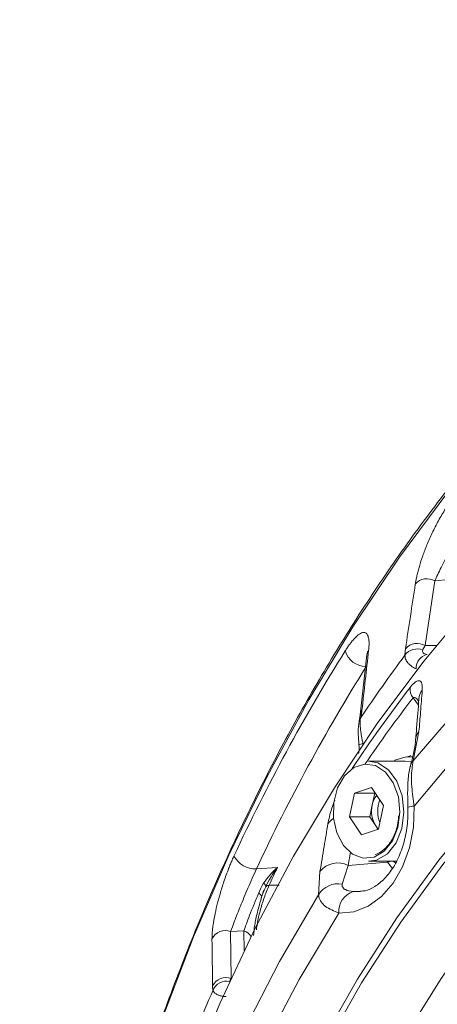
# Model space of a CAD drawing. Units: inches. Extents: x 3046 to 5186, y -12420 to -10906.
# Drawn here: x 3716 to 3745, y -11811 to -11742 of the extents above; entities that cross this region are included whole.
import ezdxf

# ---------------------------------------------------------------- set-up
doc = ezdxf.new("R2010")
doc.units = ezdxf.units.IN
doc.header["$MEASUREMENT"] = 0

msp = doc.modelspace()

# ---------------------------------------------------------------- linework, layer by layer
at = {"color": 7, "linetype": 'Continuous', "lineweight": 15}
for p, q in [((3744.1845, -11785.9288), (3744.8703, -11781.413)), ((3745.807, -11781.3228), (3744.8703, -11781.413)), ((3740.1169, -11786.5625), (3739.6466, -11790.7735)), ((3739.6466, -11790.7735), (3739.569, -11791.2163)), ((3743.7551, -11791.9213), (3743.3491, -11793.9818)), ((3743.1964, -11793.5984), (3742.9561, -11793.6938)), ((3743.3167, -11793.6935), (3742.9914, -11793.6935)), ((3742.7793, -11793.9935), (3740.2337, -11793.9935)), ((3742.0634, -11793.9273), (3742.0805, -11793.9935)), ((3743.2224, -11794.05), (3742.7793, -11793.9935)), ((3738.8997, -11797.8876), (3739.2546, -11796.2299)), ((3739.2546, -11796.2299), (3740.4473, -11795.8358)), ((3740.6689, -11796.2299), (3739.2546, -11796.2299)), ((3740.4473, -11795.8358), (3741.2849, -11797.0994)), ((3740.4914, -11797.0587), (3740.6689, -11796.2299)), ((3740.6689, -11796.2299), (3740.7014, -11796.2191)), ((3740.3139, -11797.8876), (3740.4914, -11797.0587)), ((3741.2849, -11797.0994), (3740.9299, -11798.7571)), ((3739.7373, -11799.1512), (3738.8997, -11797.8876)), ((3740.3139, -11797.8876), (3738.8997, -11797.8876)), ((3740.7327, -11798.5194), (3740.3139, -11797.8876)), ((3740.9299, -11798.7571), (3739.7373, -11799.1512)), ((3740.8974, -11798.7678), (3740.7327, -11798.5194)), ((3738.8172, -11801.2835), (3741.5629, -11801.0573)), ((3740.7968, -11800.9017), (3740.2337, -11800.9935)), ((3740.2337, -11800.9935), (3742.1644, -11800.9935)), ((3741.945, -11800.9935), (3742.126, -11801.091)), ((3732.3991, -11801.526), (3733.8616, -11801.4225)), ((3736.7393, -11803.3295), (3736.837, -11801.7051)), ((3738.8172, -11801.2835), (3738.3897, -11802.593)), ((3731.5181, -11805.8366), (3730.5959, -11805.9019)), ((3730.6351, -11809.1739), (3730.5959, -11805.9019))]:
    msp.add_line(p, q, dxfattribs=at)
at = {"color": 8, "linetype": 'Continuous', "lineweight": 15}
for p, q in [((3744.9615, -11785.9288), (3744.1845, -11785.9288)), ((3743.7178, -11790.0975), (3743.3428, -11789.5672)), ((3738.9723, -11800.3486), (3738.8172, -11801.2835)), ((3741.5629, -11801.0573), (3741.5178, -11800.9935)), ((3741.9083, -11801.4864), (3741.5629, -11801.0573)), ((3733.9963, -11802.6611), (3733.2884, -11802.6674)), ((3739.1708, -11803.1107), (3739.6507, -11803.1027)), ((3731.5181, -11805.8366), (3731.5349, -11807.2391))]:
    msp.add_line(p, q, dxfattribs=at)
at = {"color": 7, "linetype": 'Continuous', "lineweight": 15, "flags": 128}
for points in [[(3806.4479, -11742.2216), (3801.7071, -11742.3972), (3796.9794, -11742.9234), (3792.2776, -11743.7988), (3787.6146, -11745.021), (3783.0032, -11746.5866), (3778.4562, -11748.4915), (3773.9858, -11750.7302), (3769.6044, -11753.2968), (3765.324, -11756.1841), (3761.1563, -11759.3843), (3757.1128, -11762.8885), (3753.2045, -11766.6873), (3749.4421, -11770.7701), (3745.8359, -11775.1258), (3742.3959, -11779.7424), (3739.1315, -11784.6073), (3736.0516, -11789.7071), (3733.1646, -11795.0279), (3730.4785, -11800.5551), (3728.0006, -11806.2735), (3725.7377, -11812.1675)], [(3743.3491, -11793.9818), (3746.6464, -11790.1293), (3750.1, -11786.5612), (3753.6977, -11783.2901), (3757.4267, -11780.3277), (3761.2737, -11777.6844), (3765.2252, -11775.3697), (3769.2671, -11773.3917), (3773.3851, -11771.7575), (3777.5646, -11770.4728), (3781.7908, -11769.5422), (3786.0486, -11768.969)], [(3786.1679, -11772.109), (3781.8961, -11772.6204), (3777.6546, -11773.503), (3773.4597, -11774.7535), (3769.3272, -11776.3672), (3765.2728, -11778.3378), (3761.3121, -11780.658), (3757.4599, -11783.3189), (3753.7309, -11786.3103), (3750.1394, -11789.6211), (3746.699, -11793.2384), (3743.4226, -11797.1487)], [(3736.8906, -11813.7184), (3739.4552, -11809.2112), (3742.2112, -11804.9358), (3745.1481, -11800.9084), (3748.2547, -11797.1444), (3751.5193, -11793.6579), (3754.9294, -11790.4623), (3758.4722, -11787.5697), (3762.1341, -11784.9909), (3765.9014, -11782.7359), (3769.7597, -11780.8131), (3773.6944, -11779.2299), (3777.6905, -11777.9922), (3781.7329, -11777.1048), (3785.8063, -11776.571), (3789.8952, -11776.3928)], [(3789.9615, -11776.8154), (3785.891, -11776.9928), (3781.8359, -11777.5242), (3777.8117, -11778.4076), (3773.8335, -11779.6397), (3769.9165, -11781.2158), (3766.0756, -11783.13), (3762.3253, -11785.3749), (3758.6798, -11787.942), (3755.153, -11790.8216), (3751.7582, -11794.0029), (3748.5083, -11797.4736), (3745.4157, -11801.2207), (3742.492, -11805.23), (3739.7484, -11809.4861), (3737.1953, -11813.9731)], [(3742.6756, -11813.3887), (3745.2996, -11809.1796), (3748.1053, -11805.2117), (3751.0817, -11801.5008), (3754.2169, -11798.0615), (3757.4987, -11794.9074), (3760.914, -11792.051), (3764.4494, -11789.5035), (3768.0909, -11787.2749), (3771.8242, -11785.3741), (3775.6345, -11783.8086), (3779.5068, -11782.5845), (3783.4258, -11781.7066), (3787.3761, -11781.1786), (3791.342, -11781.0023)], [(3748.4929, -11781.8401), (3747.4957, -11782.9464), (3744.1088, -11786.991), (3740.8876, -11791.2978), (3737.8423, -11795.8532), (3734.9823, -11800.643), (3732.3167, -11805.652), (3729.854, -11810.8645), (3727.6017, -11816.264), (3725.5671, -11821.8337), (3723.7566, -11827.556), (3722.1757, -11833.4128), (3720.8296, -11839.3858), (3719.7223, -11845.4561), (3718.8575, -11851.6046), (3718.2378, -11857.8121), (3717.8653, -11864.0589), (3717.7409, -11870.3255), (3717.8653, -11876.592), (3718.2378, -11882.8389), (3718.8575, -11889.0463), (3719.7223, -11895.1949), (3720.8296, -11901.2652)], [(3740.6232, -11800.7069), (3741.3323, -11800.289), (3741.9069, -11799.5682), (3742.2849, -11798.6225), (3742.4253, -11797.5545), (3742.3129, -11796.4798), (3741.9599, -11795.515), (3741.4044, -11794.7647), (3740.7068, -11794.31), (3739.9426, -11794.2003), (3739.1946, -11794.4475), (3738.5439, -11795.0247), (3738.061, -11795.8695), (3737.7982, -11796.8903), (3737.784, -11797.9764), (3738.0199, -11799.0102), (3738.4804, -11799.8797), (3739.1156, -11800.4905), (3739.8567, -11800.7766), (3740.6232, -11800.7069)], [(3740.2337, -11793.9935), (3740.8855, -11794.117), (3741.6254, -11794.5993), (3742.2145, -11795.3951), (3742.5889, -11796.4184), (3742.7082, -11797.5582), (3742.5592, -11798.6909), (3742.1583, -11799.6939), (3741.5488, -11800.4584), (3740.7968, -11800.9017)], [(3743.3011, -11793.7188), (3742.868, -11793.6975), (3742.0634, -11793.9273)], [(3743.4226, -11797.1487), (3743.3642, -11798.6276), (3743.0907, -11800.0573), (3742.6138, -11801.3761), (3741.9543, -11802.5268), (3741.1407, -11803.4595), (3740.2082, -11804.1339), (3739.1971, -11804.5207), (3738.1514, -11804.6033)], [(3740.7327, -11798.5194), (3740.834, -11798.6534), (3740.9308, -11798.7533)], [(3732.5558, -11803.2024), (3732.6201, -11803.2543), (3732.6731, -11803.3059), (3732.7141, -11803.3563), (3732.7425, -11803.4049), (3732.7578, -11803.451), (3732.76, -11803.4939), (3732.7489, -11803.5331), (3732.7246, -11803.5681)], [(3719.0526, -11863.7157), (3719.4579, -11857.6942), (3720.1159, -11851.7176), (3721.0243, -11845.8069), (3722.1798, -11839.9832), (3723.5785, -11834.267), (3725.2153, -11828.6788), (3727.0843, -11823.2382), (3729.1791, -11817.9646), (3731.4921, -11812.8767), (3734.0151, -11807.9926), (3736.7393, -11803.3295)], [(3738.1514, -11804.6033), (3735.3864, -11809.2367), (3732.8286, -11814.1023), (3730.4876, -11819.1815), (3728.3723, -11824.455), (3726.4907, -11829.9028), (3724.8501, -11835.5042), (3723.4567, -11841.2379), (3722.3156, -11847.0821), (3721.4314, -11853.0146), (3720.8073, -11859.013), (3720.4457, -11865.0543)]]:
    msp.add_lwpolyline(points, dxfattribs=at)
at = {"color": 8, "linetype": 'Continuous', "lineweight": 15, "flags": 128}
msp.add_lwpolyline([(3739.674, -11790.9894), (3739.6048, -11791.1067), (3739.5689, -11791.217)], dxfattribs=at)
at = {"color": 7, "linetype": 'Continuous', "lineweight": 15}
for centre, radius, start, end in [((3744.3146, -11782.3486), 1.0882, 59.292715, 138.567654), ((3743.6288, -11786.8643), 1.0881, 59.291082, 138.583175), ((3850.1524, -11856.0938), 131.5871, 147.965416, 155.067649), ((3827.6941, -11849.937), 105.9356, 143.28169, 146.18953), ((3743.6363, -11787.217), 1.0572, 68.591883, 144.301805), ((3744.5201, -11787.5015), 0.9646, 101.175492, 182.9039), ((3850.1758, -11856.2767), 129.8807, 147.965347, 155.067728), ((3744.2012, -11788.9219), 1.0739, 176.577694, 216.933341), ((3742.1086, -11797.3769), 1.6483, 142.415453, 168.869411), ((3742.4062, -11797.4926), 1.9633, 167.232313, 211.531242), ((3742.9017, -11797.4933), 2.0324, 157.316956, 202.983494), ((3732.3193, -11799.8468), 1.6811, 207.519085, 272.722715), ((3738.0862, -11802.7115), 1.6042, 62.892648, 141.146418), ((3859.9589, -11860.2295), 139.136, 154.997446, 155.561831), ((3732.7052, -11802.8091), 0.3441, 6.990524, 55.626853), ((3738.0804, -11804.1174), 1.5555, 78.531594, 149.565168), ((3733.2782, -11802.9851), 0.3178, 88.152675, 136.724256), ((3739.5937, -11804.494), 1.4465, 107.001124, 184.332859), ((3730.2214, -11806.8645), 1.0329, 68.746109, 154.127465), ((3730.2606, -11810.1365), 1.0329, 68.745362, 154.142737), ((3730.3114, -11810.3745), 1.0215, 78.229583, 157.684004), ((3851.8343, -11863.1197), 133.4972, 156.546224, 159.038532)]:
    msp.add_arc(centre, radius, start, end, dxfattribs=at)
at = {"color": 8, "linetype": 'Continuous', "lineweight": 15}
for centre, radius, start, end in [((3740.0494, -11785.8809), 1.5054, 196.002019, 269.263626), ((3740.8523, -11786.6546), 0.7412, 145.953169, 172.854885), ((3823.5427, -11850.5703), 101.3645, 142.495954, 146.425997), ((3822.4345, -11850.2882), 99.7123, 142.485505, 145.768546), ((3744.9052, -11789.7471), 1.1556, 142.827879, 175.151221), ((3740.3819, -11790.8656), 0.7411, 145.931897, 172.838281), ((3744.673, -11792.6233), 1.1555, 142.591615, 175.686666), ((3739.8104, -11793.27), 0.4787, 85.296739, 121.656801), ((3743.9031, -11794.5091), 0.7649, 136.41961, 164.12478), ((3743.3992, -11798.8078), 1.6593, 89.190054, 104.470559), ((3738.4042, -11799.0663), 1.2274, 120.182836, 145.580858), ((3741.4917, -11800.4059), 0.6552, 276.240367, 296.266168), ((3731.194, -11806.7498), 0.9691, 31.387356, 70.455875)]:
    msp.add_arc(centre, radius, start, end, dxfattribs=at)
at = {"color": 7, "linetype": 'Continuous', "lineweight": 15}
for points, knots in [([(3788.9174, -11743.998), (3788.307, -11744.1688), (3786.1529, -11744.7716), (3782.5016, -11746.1525), (3777.9676, -11748.1388), (3773.4877, -11750.4861), (3769.2313, -11753.0712), (3765.2103, -11755.8541), (3761.4303, -11758.7864), (3757.7542, -11761.9627), (3754.1902, -11765.3754), (3750.7462, -11769.0165), (3747.4296, -11772.8777), (3744.2477, -11776.9498), (3741.2074, -11781.2235), (3738.3151, -11785.6886), (3735.577, -11790.3347), (3732.9988, -11795.1508), (3730.5861, -11800.1254), (3728.3438, -11805.2464), (3726.2766, -11810.5007), (3724.389, -11815.8746), (3722.6847, -11821.3528), (3721.1676, -11826.918), (3719.8408, -11832.5485), (3718.7077, -11838.2153), (3717.7717, -11843.87), (3717.0386, -11849.4081), (3716.5181, -11854.5606), (3716.1886, -11859.0516), (3715.9805, -11863.1845), (3715.8709, -11866.8428), (3715.8585, -11869.2947), (3715.8533, -11870.3255)], [0, 0, 0, 0, 0.0147389, 0.0520111, 0.0895743, 0.1274237, 0.1655505, 0.1998288, 0.2341287, 0.2684436, 0.3027693, 0.3371017, 0.3714367, 0.4057699, 0.4400974, 0.474415, 0.5087183, 0.5430026, 0.577262, 0.6114893, 0.6456758, 0.6798088, 0.7138703, 0.7478322, 0.7816484, 0.8152371, 0.8484375, 0.8808838, 0.9115285, 0.9374035, 0.9580706, 0.9823739, 1, 1, 1, 1]), ([(3746.1307, -11775.6491), (3746.1021, -11775.6854), (3746.0449, -11775.758), (3745.9585, -11775.8732), (3745.8717, -11775.9927), (3745.7847, -11776.117), (3745.6973, -11776.2458), (3745.5548, -11776.4629), (3745.3573, -11776.782), (3745.1179, -11777.2026), (3744.8907, -11777.633), (3744.6115, -11778.2022), (3744.307, -11778.8948), (3744.0072, -11779.6803), (3743.8129, -11780.2821), (3743.6868, -11780.7334), (3743.6088, -11781.0498), (3743.5444, -11781.3507), (3743.514, -11781.5356), (3743.4988, -11781.6285)], [0, 0, 0, 0, 0.0208824, 0.0417305, 0.0626055, 0.083568, 0.104678, 0.1259943, 0.1876768, 0.2513076, 0.3127484, 0.3764155, 0.5016551, 0.6239131, 0.7512967, 0.8130947, 0.8749811, 0.9372031, 1, 1, 1, 1]), ([(3747.5034, -11776.8749), (3747.3746, -11777.0366), (3747.2358, -11777.2236), (3746.9549, -11777.6236), (3746.8148, -11777.8331), (3746.5368, -11778.2662), (3746.4041, -11778.4813), (3746.1484, -11778.909), (3746.0253, -11779.122), (3745.7962, -11779.5302), (3745.6889, -11779.7277), (3745.4864, -11780.1109), (3745.3916, -11780.296), (3745.1319, -11780.8197), (3744.9876, -11781.1333), (3744.8703, -11781.413)], [0, 0, 0, 0, 0.125, 0.125, 0.25, 0.25, 0.375, 0.375, 0.5, 0.5, 0.625, 0.625, 0.75, 0.75, 1, 1, 1, 1]), ([(3740.2382, -11786.2397), (3740.2432, -11786.1916), (3740.2531, -11786.0957), (3740.262, -11785.9613), (3740.2664, -11785.8345), (3740.2659, -11785.7161), (3740.2605, -11785.6059), (3740.2502, -11785.5039), (3740.2219, -11785.3297), (3740.1511, -11785.131), (3739.9898, -11784.9984), (3739.7962, -11785.0106), (3739.601, -11785.1126), (3739.4336, -11785.2403), (3739.2489, -11785.4198), (3739.0674, -11785.6311), (3738.901, -11785.8499), (3738.753, -11786.0604), (3738.6525, -11786.2175), (3738.6023, -11786.2959)], [0, 0, 0, 0, 0.0361354, 0.0720475, 0.1077805, 0.1433795, 0.1788907, 0.2143609, 0.2498375, 0.3770211, 0.4990804, 0.6241399, 0.687887, 0.7494018, 0.8130923, 0.8748346, 0.9169771, 0.958541, 1, 1, 1, 1]), ([(3742.8128, -11786.1445), (3742.8068, -11786.1873), (3742.7948, -11786.2725), (3742.7836, -11786.3903), (3742.7772, -11786.5006), (3742.7775, -11786.567), (3742.7777, -11786.6001)], [0, 0, 0, 0, 0.2536694, 0.5045535, 0.7531585, 1, 1, 1, 1]), ([(3743.5567, -11787.5503), (3743.5167, -11787.5325), (3743.4363, -11787.4968), (3743.3251, -11787.4346), (3743.2214, -11787.3665), (3743.1266, -11787.2922), (3743.0412, -11787.2123), (3742.9571, -11787.1171), (3742.8799, -11787.0044), (3742.8185, -11786.8737), (3742.7802, -11786.7369), (3742.7786, -11786.6462), (3742.7777, -11786.6001)], [0, 0, 0, 0, 0.0815486, 0.1636773, 0.2465139, 0.3301836, 0.4148081, 0.500506, 0.6188699, 0.741409, 0.8683761, 1, 1, 1, 1]), ([(3744.0222, -11786.2327), (3744.0034, -11786.2702), (3743.9969, -11786.3072), (3744.0077, -11786.3774), (3744.0255, -11786.4109), (3744.1106, -11786.4975), (3744.2109, -11786.5381), (3744.3331, -11786.5551)], [0, 0, 0, 0, 0.25, 0.25, 0.5, 0.5, 1, 1, 1, 1]), ([(3743.1292, -11788.8578), (3743.2182, -11788.7517), (3743.3953, -11788.5405), (3743.6437, -11788.3733), (3743.8789, -11788.3666), (3743.9978, -11788.6154), (3743.9882, -11788.9273), (3743.9844, -11789.0489)], [0, 0, 0, 0, 0.13551792, 0.26979797, 0.47885811, 0.79677738, 1, 1, 1, 1]), ([(3743.9844, -11789.0489), (3743.9442, -11789.551), (3743.8675, -11790.5083), (3743.7914, -11791.4659), (3743.7551, -11791.9213)], [0, 0, 0, 0, 0.5243909, 1, 1, 1, 1]), ([(3743.754, -11789.6498), (3743.6993, -11790.3208), (3743.6211, -11791.2793), (3743.5452, -11792.2393), (3743.5225, -11792.5273)], [0, 0, 0, 0, 0.6999973, 1, 1, 1, 1]), ([(3743.7565, -11789.6058), (3743.7573, -11789.6017), (3743.7585, -11789.5954), (3743.7526, -11789.6455), (3743.7505, -11789.6627)], [0, 0, 0, 0, 0.6570399, 1, 1, 1, 1]), ([(3739.674, -11790.9894), (3739.6846, -11790.9411), (3739.7058, -11790.8442), (3739.7313, -11790.7069), (3739.7528, -11790.5744), (3739.7629, -11790.4919), (3739.768, -11790.4505)], [0, 0, 0, 0, 0.2468415, 0.4954465, 0.7463306, 1, 1, 1, 1]), ([(3739.569, -11791.2163), (3739.538, -11791.4533), (3739.4904, -11791.8163), (3739.525, -11792.3934), (3739.5477, -11792.7056), (3739.5592, -11792.8624)], [0, 0, 0, 0, 0.4833108, 0.7403795, 1, 1, 1, 1]), ([(3739.674, -11790.9894), (3739.668, -11791.0241), (3739.6561, -11791.0927), (3739.6461, -11791.2023), (3739.6414, -11791.3149), (3739.6421, -11791.4305), (3739.6474, -11791.5485), (3739.6568, -11791.6686), (3739.6737, -11791.8279), (3739.7022, -11792.0303), (3739.7456, -11792.2796), (3739.7953, -11792.5335), (3739.8316, -11792.7068), (3739.8496, -11792.7929)], [0, 0, 0, 0, 0.075811, 0.150072, 0.2228232, 0.294107, 0.3639684, 0.4324548, 0.4996164, 0.6277115, 0.7535322, 0.877487, 1, 1, 1, 1]), ([(3739.5592, -11792.8623), (3739.5674, -11793.022), (3739.5781, -11793.2298), (3739.5442, -11793.4287), (3739.5364, -11793.4747)], [0, 0, 0, 0, 0.7688161, 1, 1, 1, 1]), ([(3743.5174, -11792.5367), (3743.5151, -11792.5754), (3743.501, -11792.8128), (3743.4094, -11793.3849), (3743.2377, -11794.0174), (3743.1579, -11794.3113)], [0, 0, 0, 0, 0.0943449, 0.5791771, 1, 1, 1, 1]), ([(3743.1734, -11794.3007), (3743.1642, -11794.3263), (3743.0494, -11794.6466), (3742.9798, -11795.3533), (3742.9534, -11796.313), (3742.9773, -11796.9568), (3742.9864, -11797.2011)], [0, 0, 0, 0, 0.030795, 0.3844928, 0.7665212, 1, 1, 1, 1]), ([(3743.3491, -11793.9818), (3743.2922, -11794.3499), (3743.1807, -11795.0708), (3743.2875, -11796.2214), (3743.3895, -11796.9213), (3743.4226, -11797.1487)], [0, 0, 0, 0, 0.4131921, 0.8094275, 1, 1, 1, 1]), ([(3742.9842, -11797.2001), (3742.9866, -11797.4226), (3742.9937, -11798.0856), (3742.8535, -11799.1795), (3742.5035, -11800.388), (3741.9894, -11801.4256), (3741.36, -11802.2399), (3740.6701, -11802.7845), (3740.1015, -11803.0528), (3739.773, -11803.0684), (3739.6674, -11803.0734)], [0, 0, 0, 0, 0.0726764, 0.2165313, 0.3599544, 0.5023575, 0.6439792, 0.7858895, 0.9311693, 1, 1, 1, 1]), ([(3742.3336, -11797.8053), (3742.3151, -11798.0394), (3742.2707, -11798.6019), (3741.9554, -11799.3966), (3741.471, -11800.075), (3741.0189, -11800.3997), (3740.7586, -11800.496), (3740.7019, -11800.517)], [0, 0, 0, 0, 0.1809369, 0.434894, 0.6880435, 0.9320564, 1, 1, 1, 1]), ([(3736.837, -11801.7051), (3736.9338, -11801.1225), (3737.1185, -11800.0115), (3737.3036, -11798.9008), (3737.3916, -11798.3725)], [0, 0, 0, 0, 0.524392, 1, 1, 1, 1]), ([(3730.8284, -11800.6235), (3730.8074, -11800.669), (3730.7654, -11800.7598), (3730.7027, -11800.9004), (3730.6405, -11801.0439), (3730.5786, -11801.1907), (3730.5172, -11801.3405), (3730.418, -11801.5892), (3730.2835, -11801.9452), (3730.1253, -11802.3977), (3729.98, -11802.8464), (3729.8074, -11803.4224), (3729.6299, -11804.0945), (3729.4707, -11804.8186), (3729.3812, -11805.3434), (3729.3322, -11805.7201), (3729.3074, -11805.9753), (3729.2928, -11806.2095), (3729.2923, -11806.3455), (3729.2921, -11806.4138)], [0, 0, 0, 0, 0.0208824, 0.0417305, 0.0626055, 0.083568, 0.104678, 0.1259943, 0.1876768, 0.2513076, 0.3127484, 0.3764155, 0.5016551, 0.6239131, 0.7512967, 0.8130947, 0.8749811, 0.9372031, 1, 1, 1, 1]), ([(3732.3991, -11801.526), (3732.3044, -11801.7293), (3732.2036, -11801.9514), (3732.0022, -11802.4053), (3731.9029, -11802.6336), (3731.7077, -11803.0903), (3731.6154, -11803.3098), (3731.4392, -11803.7348), (3731.3551, -11803.9406), (3731.1998, -11804.3252), (3731.1276, -11804.5062), (3730.9927, -11804.8487), (3730.9301, -11805.0095), (3730.7603, -11805.4517), (3730.6682, -11805.6992), (3730.5959, -11805.9019)], [0, 0, 0, 0, 0.125, 0.125, 0.25, 0.25, 0.375, 0.375, 0.5, 0.5, 0.625, 0.625, 0.75, 0.75, 1, 1, 1, 1]), ([(3738.3897, -11802.593), (3738.3858, -11802.6203), (3738.3686, -11802.7391), (3738.4525, -11802.8734), (3738.7071, -11803.038), (3738.9596, -11803.0776), (3739.1708, -11803.1107)], [0, 0, 0, 0, 0.1111356, 0.4829468, 0.5674416, 1, 1, 1, 1]), ([(3731.5181, -11805.8366), (3731.5669, -11805.7001), (3731.6258, -11805.54), (3731.761, -11805.1812), (3731.8374, -11804.9823), (3732.0101, -11804.5407), (3732.1074, -11804.2958), (3732.3172, -11803.777), (3732.4305, -11803.5011), (3732.5558, -11803.2024)], [0, 0, 0, 0, 0.25, 0.25, 0.5, 0.5, 0.75, 0.75, 1, 1, 1, 1]), ([(3732.76, -11803.4655), (3732.7968, -11803.3431), (3732.839, -11803.2029), (3732.8975, -11803.0737), (3732.9268, -11803.0223), (3732.9407, -11802.9952), (3732.9507, -11802.9758)], [0, 0, 0, 0, 0.574566, 0.6581409, 0.7555183, 1, 1, 1, 1]), ([(3732.1985, -11806.1725), (3732.2148, -11805.9458), (3732.2446, -11805.5288), (3732.4533, -11804.568), (3732.6564, -11803.8605), (3732.7576, -11803.5082)], [0, 0, 0, 0, 0.3744003, 0.6885384, 1, 1, 1, 1]), ([(3738.1514, -11804.6033), (3737.8141, -11804.4645), (3737.1193, -11804.1787), (3736.7744, -11803.6634), (3736.7449, -11803.3832), (3736.7393, -11803.3295)], [0, 0, 0, 0, 0.43268003, 0.89116733, 1, 1, 1, 1]), ([(3729.3312, -11809.686), (3729.3319, -11809.7167), (3729.3335, -11809.7776), (3729.3407, -11809.8572), (3729.3512, -11809.9281), (3729.3614, -11809.9672), (3729.3664, -11809.9866)], [0, 0, 0, 0, 0.2536694, 0.5045535, 0.7531585, 1, 1, 1, 1]), ([(3730.2759, -11810.4377), (3730.234, -11810.4354), (3730.1498, -11810.4307), (3730.0314, -11810.4148), (3729.9193, -11810.3927), (3729.8149, -11810.364), (3729.7188, -11810.3293), (3729.6216, -11810.2839), (3729.5285, -11810.2255), (3729.4482, -11810.1526), (3729.3896, -11810.072), (3729.3743, -11810.0154), (3729.3664, -11809.9866)], [0, 0, 0, 0, 0.0815486, 0.1636773, 0.2465139, 0.3301836, 0.4148081, 0.500506, 0.6188699, 0.741409, 0.8683761, 1, 1, 1, 1])]:
    msp.add_open_spline(points, degree=3, knots=knots, dxfattribs=at)
for points in [[(3743.4988, -11781.6285), (3743.2696, -11783.1345), (3743.041, -11784.6398), (3742.8128, -11786.1445)], [(3744.1845, -11785.9288), (3744.1205, -11786.0436), (3744.0662, -11786.1451), (3744.0222, -11786.2327)], [(3739.768, -11790.4505), (3739.9252, -11789.0462), (3740.0819, -11787.6426), (3740.2382, -11786.2397)], [(3732.8995, -11802.5251), (3733.1517, -11802.13), (3733.4848, -11801.7551), (3733.8616, -11801.4225)], [(3733.8616, -11801.4225), (3733.5518, -11801.8489), (3733.2716, -11802.306), (3733.0468, -11802.7672)], [(3732.5558, -11803.2024), (3732.6515, -11802.9741), (3732.7596, -11802.7443), (3732.8995, -11802.5251)], [(3733.0468, -11802.7672), (3732.9312, -11803.0029), (3732.8253, -11803.2731), (3732.7246, -11803.5681)], [(3729.2921, -11806.4138), (3729.3047, -11807.5053), (3729.3178, -11808.5961), (3729.3312, -11809.686)], [(3730.6351, -11809.1739), (3730.5895, -11809.2571), (3730.5509, -11809.3242), (3730.5198, -11809.3745)]]:
    msp.add_open_spline(points, degree=3, dxfattribs=at)
at = {"color": 8, "linetype": 'Continuous', "lineweight": 15}
for points, knots in [([(3743.7417, -11789.8013), (3743.6892, -11789.7397), (3743.5992, -11789.6344), (3743.4795, -11789.5529), (3743.404, -11789.5397), (3743.3686, -11789.5458), (3743.3498, -11789.5614), (3743.3428, -11789.5672)], [0, 0, 0, 0, 0.45896555, 0.78490228, 0.87760964, 0.95393499, 1, 1, 1, 1]), ([(3737.3916, -11798.3725), (3737.4589, -11798.0389), (3737.555, -11797.5626), (3737.7961, -11796.9224), (3737.8683, -11796.7307)], [0, 0, 0, 0, 0.7005853, 1, 1, 1, 1]), ([(3732.3973, -11805.7842), (3732.417, -11805.6339), (3732.4717, -11805.2163), (3732.6474, -11804.45), (3732.9221, -11803.5231), (3733.1657, -11802.954), (3733.2884, -11802.6674)], [0, 0, 0, 0, 0.1548073, 0.4298241, 0.7128573, 1, 1, 1, 1])]:
    msp.add_open_spline(points, degree=3, knots=knots, dxfattribs=at)

doc.saveas('drawing.dxf')
